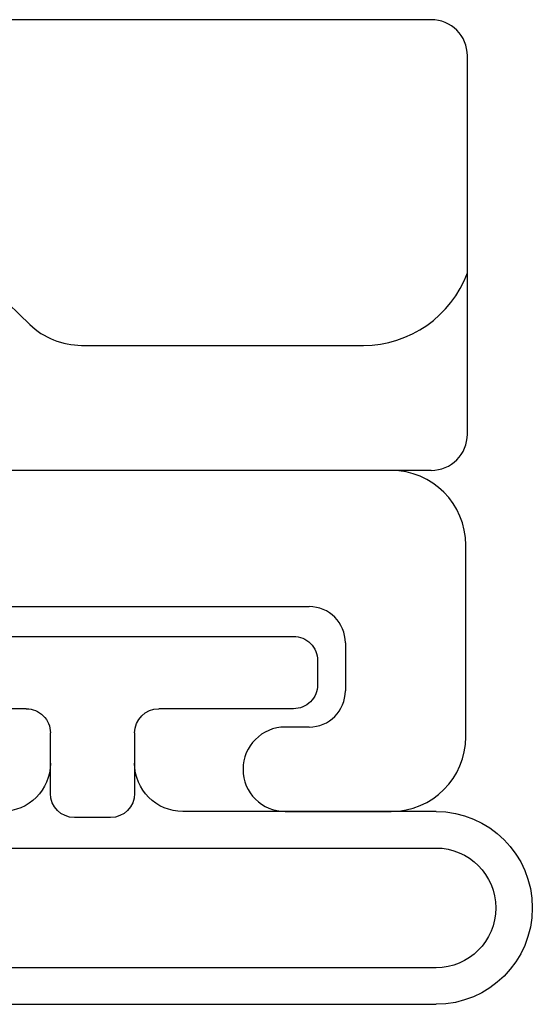
# Model space of a CAD drawing. Extents: x 172.7 to 227.5, y -229.2 to -146.9.
# Drawn here: x 191.4 to 191.6, y -222 to -221.5 of the extents above; entities that cross this region are included whole.
import ezdxf

# ---------------------------------------------------------------- set-up
doc = ezdxf.new("R2010")
doc.units = 0
doc.header["$LTSCALE"] = 0.3
doc.header["$MEASUREMENT"] = 0
doc.layers.get('0').update_dxf_attribs({"linetype": 'CONTINUOUS'})
for name, color, linetype in [('B926256$0$926255 Lock Strike', 44, 'CONTINUOUS'), ('Bead 962682', 7, 'CONTINUOUS'), ('Bulb 962682', 7, 'CONTINUOUS'), ('EX67112$0$EXT_FRAME', 5, 'CONTINUOUS')]:
    doc.layers.add(name, color=color, linetype=linetype)

# ---------------------------------------------------------------- blocks, each defined once
blk = doc.blocks.new('EX67112')
at = {"layer": 'EX67112$0$EXT_FRAME'}
for p, q in [((1.004483753132944, -1.312559093214932), (1.004483753132944, 1.046440912186486)), ((0.9479562024299917, -1.098559090079507), (0.9479562024299348, -1.278559090079457)), ((0.8629562024298412, -1.268577460566176), (0.8629562024298558, -1.312559089426545)), ((0.8979929434027831, -1.278559090079457), (0.8979929434028968, -1.268577460565949)), ((0.9329562024300053, -1.293559090079444), (0.9129929434027695, -1.293559090079557)), ((0.8939562024299044, -1.343559089426608), (0.9734837531328815, -1.343559093215094))]:
    blk.add_line(p, q, dxfattribs=at)
for centre, radius, start, end in [((0.8804745729163688, -1.268577460566062), 0.01751837048652771, 0, 180), ((0.9129929434028832, -1.278559090079457), 0.01500000000010027, 180.0000000000007, 269.9999999995653), ((0.932956202429948, -1.278559090079457), 0.01499999999998658, 270.0000000002188, 0), ((0.8939562029652699, -1.312559088891194), 0.03100000053541408, 180.0000008537736, 269.9999988748215), ((0.9734837531326674, -1.312559093214818), 0.03100000000027636, 270.0000000003948, 359.9999999997902)]:
    blk.add_arc(centre, radius, start, end, dxfattribs=at)
blk = doc.blocks.new('BX67012')
blk.add_blockref('EX67112', (1.361596000717035, 0.2655787738676736))
blk = doc.blocks.new('*U32')
at = {"layer": 'Bulb 962682'}
for p, q in [((-0.1615048498664969, -0.1426592333920748), (-0.1615048498664969, 0.1426348842549836)), ((-0.1463577910429675, 0.1426348842549836), (-0.1463577910429675, -0.1426592333920748)), ((-0.09665190869002632, 0.03148782543146247), (-0.09665190869002632, 0.1426348842549836)), ((-0.08150484986649684, 0.1426348842549836), (-0.08150484986649685, 0.03748782543145276)), ((-0.01888182793528388, 0.0934878254314526), (-0.02888182793528269, 0.093487825431454)), ((-0.03888182793528423, 0.08348782543145328), (-0.03888182793528389, 0.02748782543145273)), ((-0.008881827935284633, -0.08351217456854446), (-0.008881827935283998, 0.08348782543145261)), ((-0.09665190869002632, -0.03151217456855368), (-0.09665190869002632, 0.03148782543146247)), ((-0.04888182793528417, 0.01748782543145276), (-0.07400484986649697, 0.01748782543145276)), ((-0.08400484986649694, 0.007487825431452787), (-0.08400484986649694, -0.007512174568543994)), ((-0.07400484986649697, -0.01751217456854395), (-0.04888182793528417, -0.017512174568544)), ((-0.03888182793528426, -0.02751217456854402), (-0.03888182793528428, -0.08351217456854446)), ((-0.09665190869002632, -0.1426592333920748), (-0.09665190869002632, -0.03151217456855368)), ((-0.08150484986649686, -0.037512174568544), (-0.08150484986649685, -0.1426592333920748)), ((-0.02888182793528442, -0.09351217456854445), (-0.01888182793528459, -0.09351217456854519))]:
    blk.add_line(p, q, dxfattribs=at)
for centre, radius, start, end in [((-0.1215048498664969, 0.1426348842549836), 0.03999999999999997, 0, 180), ((-0.1215048498664969, 0.1426348842549836), 0.0248529411764706, 0, 180), ((-0.02888182793528382, 0.0834878254314536), 0.0100000000000004, 89.99999999999352, 180.0000000000018), ((-0.01888182793528388, 0.08348782543145274), 0.00999999999999988, 359.9999999999993, 90.00000000000001), ((-0.06150484986649685, 0.03748782543145276), 0.02000000000000002, 180, 269.9999999999999), ((-0.04888182793528401, 0.02748782543145289), 0.01000000000000013, 269.9999999999991, 359.9999999999991), ((-0.07400484986649696, 0.007487825431452792), 0.009999999999999969, 90.00000000000007, 180), ((-0.07400484986649697, -0.007512174568543987), 0.009999999999999967, 180, 270), ((-0.06150484986649687, -0.037512174568544), 0.02, 90, 180), ((-0.04888182793528416, -0.0275121745685439), 0.009999999999999901, 359.9999999999994, 90.00000000000004), ((-0.02888182793528442, -0.0835121745685446), 0.00999999999999986, 179.9999999999992, 270), ((-0.0188818279352846, -0.08351217456854522), 0.009999999999999967, 270.0000000000001, 4.37326268701235e-12), ((-0.1215048498664969, -0.1426592333920748), 0.04000000000000001, 180, 360), ((-0.1215048498664969, -0.1426592333920748), 0.0248529411764706, 180, 360.0000000000001)]:
    blk.add_arc(centre, radius, start, end, dxfattribs=at)
blk = doc.blocks.new('B926256$0$926256_Profile')
at = {"layer": 'B926256$0$926255 Lock Strike'}
for p, q in [((0.7346397512012909, 0.5524999999999993), (0.5776390704119138, 0.5524999999999997)), ((0.5626397512012911, 0.5374999999999996), (0.5626397512012911, 0.2543570901758281)), ((0.749639751201291, 0.5374999999999996), (0.749639751201291, -0.182500000000001)), ((0.6977547641379201, 0.3922768362539927), (0.6977547641379206, 0.5093420963847242)), ((0.6890732434739227, 0.3707620627221047), (0.6333212718652889, 0.3129274206588517))]:
    blk.add_line(p, q, dxfattribs=at)
for centre, radius, start, end in [((0.5776390704119138, 0.5374999999999996), 0.015, 90, 180), ((0.6517547641379206, 0.5093420963847242), 0.046, 6.361109362927034e-15, 69.75396669049479), ((0.7346397512012909, 0.5374999999999996), 0.015, 6.361109362927034e-15, 90), ((0.66675476413792, 0.3922768362539928), 0.031, 316.0504306240409, 6.361109362927034e-15)]:
    blk.add_arc(centre, radius, start, end, dxfattribs=at)

msp = doc.modelspace()

# ---------------------------------------------------------------- block references
for name, p, rotation in [('B926256$0$926256_Profile', (191.0294555128325, -220.9801846193564), 270), ('BX67012', (190.5033076645607, -224.0959041244077), 90)]:
    msp.add_blockref(name, p, dxfattribs=dict(rotation=rotation))
at = {"layer": 'Bead 962682', "xscale": -1, "rotation": 270}
msp.add_blockref('*U32', (191.4263001553411, -221.7898470713944), dxfattribs=at)

doc.saveas('drawing.dxf')
